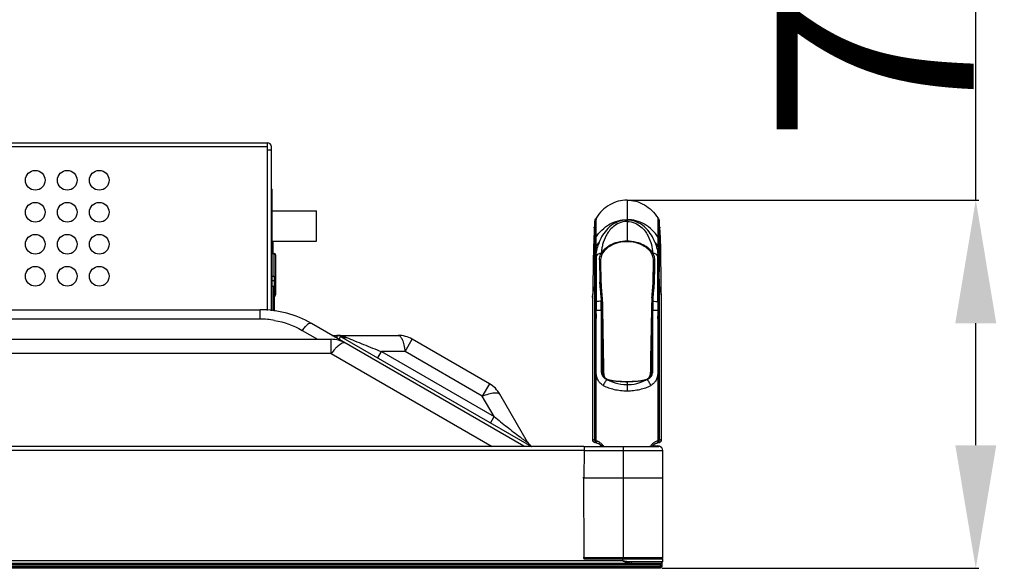
# Model space of a CAD drawing. Units: inches. Extents: x -70 to 1119, y -54 to 787.
# Drawn here: x 456 to 496, y 523 to 545 of the extents above; entities that cross this region are included whole.
import ezdxf

# ---------------------------------------------------------------- set-up
doc = ezdxf.new("R2010")
doc.units = ezdxf.units.IN
doc.header["$LTSCALE"] = 20
doc.header["$MEASUREMENT"] = 0
doc.header["$PDMODE"] = 3
doc.header["$PDSIZE"] = 0.3125
doc.layers.get('0').update_dxf_attribs({"linetype": 'CONTINUOUS'})
doc.layers.get('Defpoints').update_dxf_attribs({"linetype": 'CONTINUOUS'})
for name, color, linetype in [('02___PRT_ALL_AXES', 7, 'CONTINUOUS'), ('biaozhu', 7, 'CONTINUOUS'), ('TRAIT', 7, 'CONTINUOUS')]:
    doc.layers.add(name, color=color, linetype=linetype)
doc.styles.get("Standard").update_dxf_attribs({"font": 'txt', "width": 0.8})
doc.dimstyles.get("Standard").update_dxf_attribs({"dimtxt": 0.15625, "dimasz": 0.1875, "dimexe": 0.125, "dimexo": 0.0625, "dimgap": 0.09, "dimtad": 0, "dimtih": 1, "dimtoh": 1, "dimzin": 4, "dimdsep": 46, "dimtxsty": 'Standard', "dimcen": 0.09, "dimazin": 1, "dimtp": 0.01, "dimtm": 0.01, "dimtfac": 1, "dimtofl": 0, "dimtmove": 0, "dimatfit": 3, "dimfxl": 1, "dimtolj": 1, "dimtzin": 4, "dimarcsym": 0})

# ---------------------------------------------------------------- blocks, each defined once
blk = doc.blocks.new('*D40')
at = {"layer": 'biaozhu', "color": 0, "lineweight": -2, "transparency": 16777216}
for p, q in [((495.191, 537.921), (495.191, 564.875)), ((481.076, 537.921), (495.316, 537.921)), ((495.191, 527.967), (495.191, 532.921)), ((482.426, 522.967), (495.316, 522.967))]:
    blk.add_line(p, q, dxfattribs=at)
at = {"layer": 'biaozhu', "color": 0, "transparency": 16777216}
for points in [[(496.024, 532.921), (494.358, 532.921), (495.191, 537.921)], [(494.358, 527.967), (496.024, 527.967), (495.191, 522.967)]]:
    blk.add_solid(points, dxfattribs=at)
at = {"layer": 'Defpoints', "color": 0, "transparency": 16777216}
for p in [(481.013, 537.921), (495.191, 537.921), (482.363, 522.967)]:
    blk.add_point(p, dxfattribs=at)
at = {"layer": 'biaozhu', "color": 0, "transparency": 16777216, "insert": (491.101, 553.898), "char_height": 8, "attachment_point": 5, "rotation": 90}
blk.add_mtext('\\A1;\\fSimSun|b0|i0|c134|p0;73.77', dxfattribs=at)

msp = doc.modelspace()

# ---------------------------------------------------------------- linework, layer by layer
at = {"linetype": 'Continuous'}
for p, q in [((395.20337, 540.24767), (466.39537, 540.24767)), ((466.39537, 540.08748), (395.60337, 540.08748)), ((466.39537, 533.44133), (466.39537, 540.24767)), ((466.55557, 533.42718), (466.55557, 540.08747)), ((466.55945, 539.94747), (466.39538, 539.94747)), ((466.55557, 538.36727), (466.58936, 538.36727)), ((466.58936, 533.4242), (466.58936, 538.36727)), ((466.58936, 537.56727), (466.55557, 537.56727)), ((481.01337, 537.92116), (481.01337, 536.2661)), ((466.58937, 537.48727), (468.38937, 537.48727)), ((468.38937, 536.24727), (468.38937, 537.48727)), ((479.7526, 537.16744), (479.75109, 537.08431)), ((479.75326, 537.19295), (479.7526, 537.16744)), ((482.28071, 536.40816), (482.27346, 537.19297)), ((479.6824, 536.79887), (479.68359, 536.81606)), ((479.68958, 536.8951), (479.68241, 536.79893)), ((479.68958, 536.8951), (479.68319, 536.81031)), ((479.68319, 536.81031), (479.68369, 536.81605)), ((479.6989, 536.99977), (479.68958, 536.8951)), ((479.70401, 537.05061), (479.6989, 536.99977)), ((479.7006, 536.2908), (479.7019, 536.81147)), ((479.7019, 536.81147), (479.70401, 537.0507)), ((479.70401, 537.0507), (479.71258, 537.09837)), ((479.70573, 537.06432), (479.70401, 537.0507)), ((479.70769, 537.07535), (479.70573, 537.06432)), ((479.70919, 537.08372), (479.70769, 537.07535)), ((479.71263, 537.09857), (479.70919, 537.08372)), ((479.71258, 537.09837), (479.71263, 537.09857)), ((479.74767, 536.76726), (479.74592, 536.408)), ((479.74602, 536.40816), (479.7478, 536.78304)), ((479.74602, 536.40816), (479.74767, 536.76519)), ((479.74767, 536.76519), (479.74844, 536.85876)), ((479.74842, 536.85716), (479.74767, 536.76726)), ((479.75002, 537.00603), (479.74842, 536.85716)), ((479.75109, 537.08431), (479.74924, 536.93873)), ((479.74999, 537.0024), (479.75052, 537.04454)), ((479.75109, 537.08431), (479.75052, 537.04454)), ((482.31414, 537.09842), (482.31418, 537.09825)), ((482.31511, 537.09453), (482.31414, 537.09842)), ((482.31418, 537.09825), (482.32272, 537.0507)), ((482.31684, 537.08639), (482.31511, 537.09453)), ((482.31913, 537.07566), (482.31684, 537.08639)), ((482.32041, 537.06739), (482.31913, 537.07566)), ((482.32186, 537.05809), (482.32041, 537.06739)), ((482.32272, 537.0507), (482.32186, 537.05809)), ((482.32325, 537.01227), (482.32272, 537.0507)), ((482.32783, 536.99977), (482.32273, 537.05062)), ((482.32294, 537.03663), (482.3239, 536.94777)), ((482.32416, 536.91835), (482.32325, 537.01227)), ((482.32447, 536.87363), (482.32349, 536.98545)), ((482.3239, 536.94777), (482.32493, 536.79893)), ((482.32447, 536.87822), (482.32413, 536.91954)), ((482.32548, 536.65944), (482.32437, 536.88714)), ((482.32447, 536.87822), (482.32488, 536.81086)), ((482.32522, 536.73004), (482.32481, 536.81551)), ((482.32561, 536.61706), (482.32493, 536.80083)), ((482.32493, 536.79893), (482.32558, 536.60388)), ((482.33721, 536.89432), (482.32783, 536.99977)), ((482.34354, 536.81031), (482.33721, 536.89432)), ((482.34432, 536.79893), (482.33721, 536.89432)), ((482.34305, 536.81605), (482.34354, 536.81031)), ((482.34314, 536.81606), (482.34433, 536.79887)), ((482.35439, 536.63602), (482.34433, 536.79887)), ((479.74592, 536.408), (479.7455, 536.03789)), ((479.74575, 536.26535), (479.74601, 536.40813)), ((482.28123, 536.03789), (482.28081, 536.408)), ((482.32523, 536.72868), (482.32558, 536.6056)), ((482.32613, 536.29069), (482.32548, 536.65944)), ((482.32613, 536.2908), (482.32561, 536.61706)), ((482.36893, 536.35015), (482.35439, 536.63602)), ((466.58937, 536.24727), (468.38937, 536.24727)), ((466.60937, 536.24727), (466.60937, 535.75727)), ((479.64389, 535.9718), (479.63349, 535.42709)), ((479.6578, 536.35015), (479.64389, 535.9718)), ((479.70059, 536.2907), (479.70043, 535.94248)), ((479.74543, 536.03779), (479.74575, 536.26689)), ((481.01337, 536.23297), (481.01337, 536.26603)), ((482.32613, 536.29069), (482.3263, 535.9425)), ((482.38284, 535.9718), (482.36893, 536.35015)), ((482.39324, 535.42709), (482.38284, 535.9718)), ((466.58937, 535.75727), (466.66937, 535.75727)), ((466.66937, 534.83727), (466.66937, 535.75727)), ((466.72937, 535.69727), (466.72937, 534.07727)), ((479.70225, 534.4238), (479.70044, 535.94256)), ((479.74566, 535.78147), (479.74613, 535.65161)), ((479.74623, 535.65343), (479.74568, 535.7812)), ((479.74613, 535.65161), (479.74628, 535.61823)), ((479.7465, 535.59351), (479.74623, 535.65343)), ((479.74628, 535.61823), (479.7472, 535.42589)), ((479.74719, 535.43347), (479.7465, 535.59351)), ((479.7562, 535.64894), (479.757, 533.80125)), ((479.96237, 535.75492), (479.96754, 535.76304)), ((482.05917, 535.76308), (482.06443, 535.75483)), ((482.26974, 533.80125), (482.27053, 535.64894)), ((482.32628, 535.72384), (482.326, 535.48941)), ((482.3263, 535.9425), (482.32628, 535.72384)), ((482.32628, 535.72383), (482.3263, 535.94248)), ((479.63349, 535.42708), (479.63243, 535.29889)), ((479.74871, 535.01701), (479.74719, 535.43347)), ((479.89602, 535.49027), (479.91126, 534.60674)), ((479.94054, 535.45925), (479.95384, 534.58916)), ((482.0729, 534.58916), (482.0862, 535.45925)), ((482.13072, 535.49027), (482.11547, 534.60674)), ((482.3245, 534.42374), (482.32601, 535.49247)), ((482.32507, 535.00458), (482.32567, 535.27762)), ((482.3943, 535.29889), (482.39324, 535.42709)), ((466.58937, 534.83727), (466.68937, 534.83727)), ((466.68937, 533.41537), (466.68937, 534.83727)), ((479.74871, 535.01724), (479.74918, 534.84237)), ((479.74917, 534.8415), (479.74873, 535.02093)), ((482.32467, 534.7159), (482.32507, 535.00509)), ((466.68937, 534.63727), (466.58937, 534.63727)), ((466.64936, 534.40727), (466.58937, 534.40727)), ((466.64936, 533.4189), (466.64936, 534.40727)), ((466.64937, 534.40727), (466.68937, 534.36727)), ((479.74941, 534.60369), (479.7489, 534.14811)), ((479.74894, 534.14744), (479.74939, 534.60162)), ((482.32467, 534.71628), (482.3245, 534.42378)), ((482.3245, 534.42378), (482.32458, 533.45522)), ((479.61365, 533.96392), (479.60793, 533.3451)), ((479.7489, 534.14811), (479.74905, 533.8001)), ((479.74902, 533.80009), (479.74894, 534.14744)), ((479.9676, 533.95507), (479.96283, 534.00417)), ((479.9676, 533.95511), (479.96791, 533.81275)), ((479.99969, 533.94964), (480.00251, 533.95237)), ((480.00251, 533.95237), (480.00251, 533.95241)), ((482.02414, 533.95231), (482.027, 533.94957)), ((482.04141, 534.15154), (482.02432, 533.95229)), ((482.05914, 533.95499), (482.05882, 533.81274)), ((482.06392, 534.00408), (482.05914, 533.95499)), ((482.40288, 534.10758), (482.40343, 534.09989)), ((482.40289, 534.10758), (482.40383, 534.0999)), ((482.41309, 533.96392), (482.40788, 534.22298)), ((482.41881, 533.34511), (482.41309, 533.96392)), ((479.74881, 533.62508), (479.74873, 533.47372)), ((479.74874, 533.47372), (479.74882, 533.62508)), ((479.74905, 533.8001), (479.74881, 533.62508)), ((479.74905, 533.8001), (479.74882, 533.62508)), ((479.74882, 533.62508), (479.74899, 533.80009)), ((479.757, 533.80125), (479.75787, 533.47357)), ((479.9678, 533.45484), (479.96792, 533.81274)), ((482.05882, 533.81274), (482.05893, 533.45484)), ((482.26973, 533.80125), (482.26887, 533.47358)), ((482.27804, 533.47373), (482.27779, 533.80008)), ((396.42251, 533.46727), (466.10168, 533.46727)), ((466.10168, 533.08727), (466.10168, 533.46727)), ((479.60793, 533.3451), (479.6079, 532.63442)), ((479.70213, 528.17004), (479.70216, 533.45522)), ((479.70215, 533.4552), (479.74873, 533.4541)), ((479.7485, 533.09444), (479.74855, 533.22803)), ((479.7485, 533.11408), (479.74854, 533.20117)), ((479.74855, 533.22803), (479.74868, 533.4541)), ((479.75176, 533.47367), (479.74872, 533.47372)), ((479.74873, 533.4541), (479.74874, 533.47372)), ((479.74873, 533.45409), (479.75423, 533.454)), ((479.75787, 533.47357), (479.75176, 533.47367)), ((479.75423, 533.454), (479.75699, 533.45396)), ((479.75727, 533.46049), (479.75698, 533.45396)), ((479.75787, 533.47357), (479.75727, 533.46049)), ((479.75746, 533.30847), (479.75758, 533.24966)), ((479.75748, 533.20117), (479.7575, 533.11402)), ((479.75749, 533.24966), (479.75766, 533.20106)), ((479.75756, 533.20117), (479.75751, 533.11402)), ((479.75752, 533.28618), (479.75756, 533.20117)), ((479.75766, 533.20106), (479.75752, 533.17161)), ((479.75758, 533.24966), (479.75763, 533.20117)), ((479.75785, 533.45394), (479.75786, 533.46376)), ((479.75786, 533.46376), (479.75787, 533.47357)), ((482.27193, 533.47363), (482.26887, 533.47358)), ((482.26887, 533.47358), (482.26975, 533.45396)), ((482.26887, 533.47358), (482.26888, 533.46376)), ((482.26888, 533.46376), (482.26888, 533.45395)), ((482.26936, 533.11402), (482.26907, 533.20093)), ((482.26916, 533.45395), (482.26935, 533.20093)), ((482.26918, 533.20117), (482.26922, 533.17161)), ((482.26922, 533.11402), (482.26926, 533.20117)), ((482.26975, 533.45396), (482.27525, 533.45405)), ((482.27801, 533.47373), (482.27193, 533.47363)), ((482.27525, 533.45405), (482.27801, 533.45409)), ((482.278, 533.47373), (482.27801, 533.4541)), ((482.27805, 533.4541), (482.27819, 533.22801)), ((482.27819, 533.22801), (482.2782, 533.20093)), ((482.27819, 533.22801), (482.27822, 533.11408)), ((482.2782, 533.20093), (482.27823, 533.11408)), ((482.32458, 533.4552), (482.3114, 533.45472)), ((482.3114, 533.45472), (482.32458, 533.4552)), ((482.32457, 533.45522), (482.32479, 533.06799)), ((482.32478, 533.06799), (482.32457, 533.4552)), ((466.10168, 533.08727), (401.22188, 533.08727)), ((476.82059, 527.92226), (468.18168, 532.90993)), ((479.74861, 531.86127), (479.7485, 533.09444)), ((479.7485, 533.09444), (479.75458, 533.0944)), ((479.75151, 533.11405), (479.74856, 533.11405)), ((479.74856, 533.11405), (479.74864, 528.15818)), ((479.75754, 533.11405), (479.75151, 533.11405)), ((479.75458, 533.0944), (479.75765, 533.09438)), ((479.7575, 533.13926), (479.75738, 533.11402)), ((479.75761, 533.09438), (479.75754, 533.11405)), ((479.75764, 533.1042), (479.75764, 533.11402)), ((479.75765, 533.09438), (479.75764, 533.1042)), ((482.26909, 533.11402), (482.26909, 533.1042)), ((482.26909, 533.1042), (482.26909, 533.09438)), ((482.26909, 533.09438), (482.2752, 533.09442)), ((482.26915, 533.09438), (482.26923, 533.11402)), ((482.27228, 533.11405), (482.26919, 533.11405)), ((482.27817, 533.11405), (482.27228, 533.11405)), ((482.2752, 533.09442), (482.27823, 533.09444)), ((482.2781, 528.15818), (482.27813, 533.09444)), ((482.27823, 533.09444), (482.27812, 531.88289)), ((482.27813, 533.09444), (482.27817, 533.11405)), ((482.27822, 533.11408), (482.27823, 533.09444)), ((482.3246, 530.64225), (482.32478, 533.06799)), ((482.32479, 533.06799), (482.32462, 530.64225)), ((467.80168, 532.63175), (468.43299, 532.26727)), ((469.01768, 532.42727), (471.70522, 532.42727)), ((469.21059, 532.42727), (469.21059, 532.31589)), ((469.37059, 532.38439), (469.30093, 532.26373)), ((469.37059, 532.38439), (477.1252, 527.90727)), ((479.6079, 532.73565), (479.60811, 531.86771)), ((397.48192, 532.26727), (468.98399, 532.26727)), ((468.98399, 531.68727), (468.98399, 532.26727)), ((471.99529, 531.76956), (472.28522, 532.27186)), ((475.42112, 530.46134), (472.28522, 532.27186)), ((468.98399, 531.68727), (397.44824, 531.68727)), ((468.98399, 531.68727), (475.53114, 527.90727)), ((470.88535, 531.50975), (471.03531, 531.76956)), ((471.99529, 531.76956), (471.03531, 531.76956)), ((471.03531, 531.76956), (475.61121, 529.12767)), ((475.13119, 529.95905), (471.99529, 531.76956)), ((479.74867, 528.15816), (479.74861, 531.86127)), ((482.27812, 531.88289), (482.27806, 528.15816)), ((475.42112, 530.46134), (475.13119, 529.95905)), ((480.14562, 530.67926), (480.11682, 530.71568)), ((480.13464, 530.66619), (480.12235, 530.67715)), ((480.16525, 530.66205), (480.1451, 530.67929)), ((480.14538, 530.67901), (480.1451, 530.67929)), ((480.20817, 530.63624), (480.16525, 530.66205)), ((480.21833, 530.6315), (480.20817, 530.63624)), ((480.26419, 530.61561), (480.21829, 530.63153)), ((480.21834, 530.6315), (480.21829, 530.63153)), ((480.2745, 530.61284), (480.26419, 530.61561)), ((480.30951, 530.6052), (480.2745, 530.61281)), ((480.30718, 530.58773), (480.33032, 530.57633)), ((480.33513, 530.59343), (480.30838, 530.59843)), ((480.52303, 530.5731), (480.3095, 530.6052)), ((480.36586, 530.58739), (480.33513, 530.59343)), ((481.01337, 530.54322), (481.01337, 530.17707)), ((481.69672, 530.5765), (481.74077, 530.59756)), ((481.75222, 530.61281), (481.71723, 530.6052)), ((481.74077, 530.59756), (481.75551, 530.60544)), ((481.7603, 530.61499), (481.75222, 530.61283)), ((481.80833, 530.63147), (481.7603, 530.61499)), ((481.81567, 530.63485), (481.80829, 530.63145)), ((481.80829, 530.63145), (481.80833, 530.63147)), ((481.85959, 530.66065), (481.81567, 530.63485)), ((481.85359, 530.64046), (481.82172, 530.62534)), ((481.88153, 530.67918), (481.85959, 530.66065)), ((481.88096, 530.6791), (481.8813, 530.67944)), ((481.90617, 530.70984), (481.88102, 530.67916)), ((482.32458, 529.24635), (482.3246, 530.64225)), ((482.32462, 530.64225), (482.32459, 529.24635)), ((475.61121, 529.12767), (475.13119, 529.95905)), ((476.96996, 528.08958), (475.84571, 530.03675)), ((479.60833, 529.16353), (479.60829, 528.19986)), ((482.32459, 529.24635), (482.32461, 528.17003)), ((482.32459, 528.17003), (482.3246, 529.24635)), ((475.46125, 528.86786), (475.61121, 529.12767)), ((479.60829, 528.19986), (479.60855, 528.19978)), ((479.60829, 528.19986), (479.62125, 528.19568)), ((479.60829, 528.19873), (479.61265, 528.16667)), ((479.61904, 528.19637), (479.69911, 528.17099)), ((479.69769, 528.17148), (479.70213, 528.17004)), ((479.70216, 528.17003), (479.7486, 528.15817)), ((482.23842, 528.05387), (482.24187, 528.05525)), ((482.24187, 528.05525), (482.24905, 528.05806)), ((482.27813, 528.15816), (482.32458, 528.17003)), ((482.31893, 528.08019), (482.32604, 528.08193)), ((482.32461, 528.17003), (482.32905, 528.17148)), ((482.32604, 528.08193), (482.3276, 528.08232)), ((482.32762, 528.17099), (482.4077, 528.19637)), ((482.40549, 528.19568), (482.41845, 528.19986)), ((479.25337, 527.90727), (479.2655, 527.90727)), ((482.36337, 523.16472), (184.84337, 523.16472)), ((482.42337, 523.18614), (482.36337, 523.12875)), ((482.36337, 523.16472), (482.36337, 523.1451)), ((482.36337, 523.1451), (482.36337, 523.13044)), ((482.42337, 523.19727), (482.42337, 523.02729)), ((184.84336, 523.1296), (482.36337, 523.13044)), ((482.36337, 523.05719), (184.84337, 523.05719)), ((482.36337, 522.9927), (184.84337, 522.9927)), ((482.36337, 522.96729), (184.84337, 522.96729)), ((482.36337, 523.13044), (482.36337, 523.05719)), ((482.42337, 523.10921), (482.36337, 523.05719)), ((482.36337, 523.05719), (482.36337, 522.96729)), ((482.42337, 523.03745), (482.36337, 522.9927)), ((482.42337, 523.02729), (482.36337, 522.96729))]:
    msp.add_line(p, q, dxfattribs=at)
for points in [[(482.28081, 536.408), (482.27938, 536.72134), (482.27749, 536.93873), (482.27564, 537.08431), (482.27413, 537.16744), (482.27347, 537.19296)], [(479.6824, 536.79887), (479.67235, 536.63601), (479.6578, 536.35015)], [(479.7006, 536.29069), (479.70113, 536.59716), (479.7018, 536.79881)], [(479.70183, 536.80781), (479.70284, 536.94777), (479.70368, 537.02679), (479.70401, 537.05061)], [(479.74924, 536.93873), (479.74736, 536.72134), (479.74592, 536.408)], [(479.7478, 536.78304), (479.75021, 537.01916), (479.75048, 537.03603)], [(482.32613, 536.29069), (482.32614, 536.18517), (482.32622, 536.06898)], [(479.70224, 534.42378), (479.70206, 534.71625), (479.70166, 535.00505), (479.70107, 535.27806), (479.70068, 535.52594), (479.70044, 535.74595), (479.70043, 535.9425)], [(479.63243, 535.29889), (479.63181, 535.14103), (479.63125, 534.96764), (479.62955, 534.76267), (479.62551, 534.51581), (479.61886, 534.22298), (479.61365, 533.96392)], [(479.90084, 535.20929), (479.90601, 534.91019), (479.91126, 534.60674)], [(482.13072, 535.49027), (482.1259, 535.20932), (482.11547, 534.60674)], [(482.326, 535.48941), (482.32566, 535.2781), (482.32507, 535.00509)], [(482.39548, 534.96764), (482.39493, 535.14103), (482.3943, 535.29889)], [(482.40788, 534.22298), (482.40123, 534.51581), (482.39718, 534.76268), (482.39548, 534.96764)], [(480.00243, 533.95236), (479.98507, 534.15441), (479.96448, 534.38377), (479.95384, 534.58922)], [(482.0729, 534.58922), (482.06213, 534.38223), (482.04141, 534.15154)], [(482.3245, 534.42378), (482.32443, 534.1308), (482.32469, 533.80526), (482.32458, 533.45522)], [(480.11682, 530.71568), (480.08454, 530.79382), (480.06778, 530.89661), (480.063, 531.02093), (480.06047, 531.16398), (480.05749, 531.33264), (480.05385, 531.53786), (480.04919, 531.80003), (480.04279, 532.16346), (480.0327, 532.75964), (480.02031, 533.55035), (480.00251, 533.95241)], [(482.02414, 533.95235), (482.00663, 533.56508), (481.99384, 532.74702), (481.98309, 532.11447)], [(482.41845, 528.19986), (482.41841, 529.16353), (482.41842, 530.14394), (482.4185, 531.04064), (482.41863, 531.86771), (482.41883, 532.63442), (482.41881, 533.34511)], [(481.98309, 532.11447), (481.97209, 531.49286), (481.96857, 531.29406), (481.96328, 530.99507)], [(479.60811, 531.86771), (479.60824, 531.04064), (479.60831, 530.14394), (479.60833, 529.16353)], [(481.96328, 530.99507), (481.95708, 530.87718), (481.9387, 530.78144), (481.90617, 530.70984)], [(481.01337, 530.54322), (480.79308, 530.54922), (480.52303, 530.5731)], [(481.71724, 530.6052), (481.49941, 530.57257), (481.22928, 530.54898), (481.01337, 530.54322)], [(479.61265, 528.16667), (479.63032, 528.12944), (479.66099, 528.09937), (479.70043, 528.082)], [(482.32631, 528.082), (482.36575, 528.09937), (482.39642, 528.12944)], [(482.39642, 528.12944), (482.41409, 528.16667), (482.41845, 528.19873)]]:
    msp.add_lwpolyline(points, dxfattribs=at)
for centre, radius, start, end in [((466.39537, 540.08747), 0.1602, 0, 90), ((486.66441, 536.32654), 6.99797, 174.061057, 175.988833), ((475.36232, 536.32654), 6.99797, 4.011237, 5.938993), ((523.71541, 535.94617), 43.97004, 179.880546, 180.214963), ((531.02782, 535.94236), 51.28241, 179.893265, 180.179753), ((481.1362, 535.10556), 1.6743, 138.440509, 146.161932), ((481.72726, 535.48102), 1.98517, 158.263101, 164.68534), ((480.89054, 535.10556), 1.6743, 33.838124, 41.559549), ((466.66937, 535.69727), 0.06, 0, 90), ((481.84558, 535.40182), 2.21223, 165.853506, 179.345786), ((479.96667, 535.49303), 0.26193, 90.941854, 143.470261), ((480.39416, 535.51815), 0.44649, 151.846156, 153.066434), ((481.63258, 535.51816), 0.44648, 26.933096, 28.15689), ((482.06018, 535.49304), 0.26183, 36.544124, 89.069841), ((480.18116, 535.40182), 2.21223, 0.654344, 14.146546), ((288.80605, 534.52525), 190.9433, 0.1476291, 0.2720628), ((367.88178, 534.62269), 111.86761, 359.9892072, 0.1120659), ((385.51813, 534.63206), 94.23129, 359.9827495, 0.1278778), ((7.06753, 533.98095), 472.63492, 359.9362652, 0.0536779), ((485.41246, 534.80106), 5.50462, 182.023076, 182.225697), ((476.62754, 534.80037), 5.49134, 357.776112, 357.979216), ((466.66937, 534.07727), 0.06, 289.633874, 0), ((481.09001, 533.94215), 1.32326, 0.942568, 6.846767), ((480.20074, 530.47069), 3.35995, 97.588927, 97.725831), ((481.826, 530.47069), 3.35995, 82.274238, 82.411141), ((466.10168, 529.30727), 4.16, 60, 90), ((420.84873, 533.17023), 58.9089, 0.1344538, 0.27596), ((479.54109, 610.49344), 77.03978, 270.1605642, 270.3173553), ((466.82912, 533.33917), 12.92838, 359.863931, 0.50871), ((494.19649, 533.28483), 14.43905, 179.906212, 180.139585), ((482.48345, 609.9894), 76.53574, 269.6821995, 269.8400499), ((543.57363, 533.1615), 61.30454, 179.7266653, 179.9629273), ((482.22185, 537.50502), 4.05132, 270.794156, 271.084983), ((482.22892, 537.07481), 3.62105, 270.777514, 271.102133), ((482.26396, 535.28011), 1.82601, 271.085954, 271.488705), ((482.26397, 535.27984), 1.82573, 271.085882, 271.488705), ((466.09855, 529.7156), 3.37166, 80.003734, 89.946835), ((468.57139, 532.15786), 0.89345, 130.986169, 133.384966), ((469.21056, 531.37988), 1.04739, 82.03384, 90.011467), ((469.21059, 532.10727), 0.32, 60, 90), ((469.21323, 531.40163), 1.02547, 80.889412, 82.012886), ((471.70522, 531.26727), 1.16, 60, 90), ((468.98399, 531.10727), 1.16, 60, 90), ((470.30506, 530.80522), 1.5798, 133.417243, 134.695839), ((474.84112, 529.45675), 1.16, 30, 60), ((480.27861, 530.84235), 0.22751, 230.741218, 234.191898), ((480.31885, 530.91387), 0.31017, 248.460796, 250.381494), ((480.33299, 530.95347), 0.35222, 250.377534, 251.925329), ((480.35394, 531.01864), 0.42068, 251.96663, 254.90648), ((480.38523, 531.13458), 0.54077, 254.904276, 257.353024), ((480.43051, 531.2598), 0.67309, 255.926206, 256.442058), ((480.40734, 531.16367), 0.5742, 256.440699, 257.114422), ((480.3924, 531.09734), 0.50621, 257.08912, 259.953165), ((480.29206, 530.46492), 0.13451, 83.031042, 84.868808), ((481.03818, 536.55439), 6.01799, 269.210503, 269.763817), ((481.67923, 530.72977), 0.1379, 286.744171, 288.3563), ((481.63757, 531.08014), 0.48872, 280.026165, 281.502659), ((481.62128, 531.15735), 0.56762, 281.559546, 284.134353), ((481.77087, 530.56705), 0.04135, 105.401383, 111.816339), ((481.64176, 531.1335), 0.53966, 282.644513, 285.093628), ((481.73096, 530.86608), 0.2568, 298.525545, 305.757879), ((477.48958, 528.38958), 0.6, 210, 233.767859), ((479.43399, 527.46073), 0.75831, 69.657925, 76.711283), ((479.40665, 527.38661), 0.83731, 69.333539, 69.667106), ((479.55823, 527.4863), 0.61244, 43.425141, 76.591098), ((479.83248, 528.16091), 0.11588, 209.984364, 224.807656), ((479.4457, 527.4082), 0.80884, 58.934382, 67.996942), ((479.4363, 527.39599), 0.82412, 58.805367, 61.107679), ((479.45353, 527.42172), 0.79322, 58.659875, 58.914555), ((479.43968, 527.40096), 0.81812, 54.665664, 58.827478), ((479.45511, 527.42428), 0.79021, 54.601757, 58.661089), ((479.45578, 527.42386), 0.79013, 48.929567, 54.657872), ((479.45444, 527.42351), 0.79123, 48.875499, 54.59465), ((479.46838, 527.43875), 0.77058, 42.578805, 48.911135), ((479.47133, 527.44187), 0.76633, 42.558882, 48.921104), ((479.49568, 527.46467), 0.73297, 38.104436, 42.533403), ((479.49501, 527.46318), 0.73444, 37.9709, 42.580891), ((482.53438, 527.46094), 0.73791, 136.746626, 141.762841), ((482.53374, 527.4624), 0.73649, 136.791272, 141.571142), ((482.56403, 527.43284), 0.77876, 131.05133, 136.735705), ((482.55278, 527.44458), 0.76256, 130.996516, 136.794285), ((482.46851, 527.4863), 0.61244, 103.408656, 136.535508), ((482.56864, 527.42675), 0.78643, 125.093428, 131.016721), ((482.57168, 527.4243), 0.79023, 125.170532, 131.062537), ((482.57167, 527.42422), 0.79029, 121.342029, 125.166802), ((482.58837, 527.39889), 0.82056, 121.136321, 125.102556), ((482.57325, 527.42165), 0.7933, 121.043249, 121.343238), ((482.59944, 527.38097), 0.84163, 120.946495, 121.150392), ((482.58491, 527.40044), 0.81749, 112.052112, 120.976647), ((482.59135, 527.39466), 0.82573, 118.905512, 120.953622), ((482.1946, 528.16077), 0.11554, 315.230494, 329.963571), ((482.6201, 527.38659), 0.83733, 110.333447, 110.666493), ((482.59275, 527.46073), 0.75831, 103.288763, 110.342668), ((479.502, 527.46985), 0.72481, 37.229545, 38.090586), ((479.50378, 527.47034), 0.72312, 37.248245, 37.951412), ((482.52255, 527.47065), 0.72261, 141.786941, 142.756576), ((482.5265, 527.46843), 0.72707, 141.844665, 142.749983), ((482.52407, 527.47033), 0.72398, 141.586456, 141.844224)]:
    msp.add_arc(centre, radius, start, end, dxfattribs=at)
for points, knots in [([(481.01336, 537.92116), (480.89349, 537.92116), (480.64696, 537.88845), (480.2975, 537.74206), (479.98853, 537.50601), (479.82371, 537.30233), (479.75326, 537.19295)], [0, 0, 0, 0, 0.23746905, 0.48609953, 0.7422682, 1, 1, 1, 1]), ([(481.01337, 537.92116), (481.13324, 537.92116), (481.37978, 537.88845), (481.72924, 537.74206), (482.0382, 537.50601), (482.20302, 537.30233), (482.27347, 537.19296)], [0, 0, 0, 0, 0.23746907, 0.48609955, 0.74226821, 1, 1, 1, 1]), ([(479.71263, 537.09857), (479.7148, 537.10703), (479.72459, 537.13994), (479.7394, 537.17144), (479.75327, 537.19297)], [0, 0, 0, 0, 0.25426427, 1, 1, 1, 1]), ([(482.27346, 537.19297), (482.27803, 537.18588), (482.29536, 537.15614), (482.30771, 537.12357), (482.31414, 537.09842)], [0, 0, 0, 0, 0.24524902, 1, 1, 1, 1]), ([(479.74592, 536.408), (479.81638, 536.51632), (479.98198, 536.71825), (480.29256, 536.95171), (480.64435, 537.09647), (480.89251, 537.1288), (481.01336, 537.1288)], [0, 0, 0, 0, 0.25562101, 0.51134999, 0.76092123, 1, 1, 1, 1]), ([(481.01337, 537.11255), (480.93217, 537.11255), (480.77401, 537.0927), (480.49907, 536.99033), (480.23293, 536.79146), (480.01796, 536.50906), (479.92145, 536.31201), (479.88335, 536.21631)], [0, 0, 0, 0, 0.15932694, 0.3089948, 0.57177398, 0.79788763, 1, 1, 1, 1]), ([(481.01337, 537.05641), (480.90274, 537.05644), (480.69557, 537.01224), (480.45145, 536.85602), (480.28034, 536.67348), (480.12942, 536.43057), (480.03391, 536.18165), (479.9813, 535.93812), (479.97038, 535.82048), (479.96754, 535.76304)], [0, 0, 0, 0, 0.18207419, 0.33715999, 0.47073254, 0.59052756, 0.80602822, 0.9053461, 1, 1, 1, 1]), ([(482.28081, 536.408), (482.21035, 536.51632), (482.04477, 536.71827), (481.73417, 536.95168), (481.38239, 537.09649), (481.13424, 537.1288), (481.01337, 537.1288)], [0, 0, 0, 0, 0.25561653, 0.51136312, 0.76089337, 1, 1, 1, 1]), ([(482.14339, 536.21631), (482.10528, 536.31201), (482.00877, 536.50906), (481.79381, 536.79145), (481.52767, 536.99033), (481.25273, 537.09269), (481.09457, 537.11255), (481.01337, 537.11255)], [0, 0, 0, 0, 0.20211088, 0.42822273, 0.69099981, 0.84066784, 1, 1, 1, 1]), ([(481.01337, 537.05642), (481.12397, 537.05605), (481.33115, 537.01239), (481.57517, 536.85592), (481.74639, 536.67359), (481.89733, 536.43058), (482.01344, 536.12812), (482.05492, 535.88065), (482.05917, 535.76308)], [0, 0, 0, 0, 0.18209859, 0.33727014, 0.47081891, 0.59064511, 0.806302, 1, 1, 1, 1]), ([(479.74601, 536.40813), (479.74034, 536.39942), (479.71934, 536.36285), (479.70589, 536.32199), (479.70059, 536.2907)], [0, 0, 0, 0, 0.2467006, 1, 1, 1, 1]), ([(482.28071, 536.40816), (482.28637, 536.39945), (482.30736, 536.36291), (482.32081, 536.32208), (482.32613, 536.2908)], [0, 0, 0, 0, 0.24669666, 1, 1, 1, 1]), ([(479.75617, 535.64889), (479.75707, 535.67759), (479.76524, 535.79783), (479.78842, 535.91684), (479.81258, 536.00534)], [0, 0, 0, 0, 0.23836393, 1, 1, 1, 1]), ([(479.96754, 535.76304), (480.00554, 535.8281), (480.11148, 535.9609), (480.34336, 536.11942), (480.6516, 536.23694), (480.88828, 536.26675), (481.01337, 536.2661)], [0, 0, 0, 0, 0.18714633, 0.41522604, 0.68931477, 1, 1, 1, 1]), ([(481.01337, 536.23297), (480.7934, 536.23292), (480.47194, 536.15921), (480.14818, 535.93398), (480.03765, 535.79823), (480.0005, 535.72882)], [0, 0, 0, 0, 0.56194604, 0.79888034, 1, 1, 1, 1]), ([(481.01337, 536.2661), (481.13845, 536.26647), (481.37491, 536.237), (481.64285, 536.13525), (481.81532, 536.02846), (481.94588, 535.92308), (482.02102, 535.82805), (482.05917, 535.76308)], [0, 0, 0, 0, 0.31054093, 0.58448421, 0.70434188, 0.81294745, 1, 1, 1, 1]), ([(482.02623, 535.72885), (481.98907, 535.79825), (481.87854, 535.934), (481.55478, 536.15922), (481.23333, 536.23292), (481.01337, 536.23297)], [0, 0, 0, 0, 0.20112205, 0.43806026, 1, 1, 1, 1]), ([(482.14349, 536.21621), (482.18132, 536.12137), (482.24002, 535.93508), (482.26767, 535.74124), (482.27057, 535.64889)], [0, 0, 0, 0, 0.52498402, 1, 1, 1, 1]), ([(482.28127, 536.03784), (482.2816, 535.77977), (482.27661, 535.03386), (482.27791, 534.28794), (482.27769, 533.8001)], [0, 0, 0, 0, 0.34597918, 1, 1, 1, 1]), ([(479.89603, 535.49028), (479.89585, 535.51368), (479.89929, 535.60498), (479.92571, 535.69744), (479.96237, 535.75492)], [0, 0, 0, 0, 0.25559178, 1, 1, 1, 1]), ([(479.9961, 535.72043), (479.98589, 535.70136), (479.95104, 535.6185), (479.9395, 535.52719), (479.94054, 535.45928)], [0, 0, 0, 0, 0.24152105, 1, 1, 1, 1]), ([(479.9961, 535.72038), (479.99479, 535.72858), (479.98689, 535.74467), (479.97089, 535.75376), (479.96237, 535.75492)], [0, 0, 0, 0, 0.49110088, 1, 1, 1, 1]), ([(480.0005, 535.72882), (479.99913, 535.73683), (479.99132, 535.75253), (479.97587, 535.76164), (479.96754, 535.76304)], [0, 0, 0, 0, 0.4906028, 1, 1, 1, 1]), ([(482.02623, 535.72883), (482.02761, 535.73685), (482.03538, 535.75258), (482.05086, 535.76166), (482.05918, 535.76308)], [0, 0, 0, 0, 0.49063579, 1, 1, 1, 1]), ([(482.03064, 535.72039), (482.032, 535.72854), (482.04002, 535.74453), (482.05593, 535.7536), (482.06443, 535.75483)], [0, 0, 0, 0, 0.49049138, 1, 1, 1, 1]), ([(482.0862, 535.45928), (482.08655, 535.48245), (482.08338, 535.5717), (482.06193, 535.66198), (482.03064, 535.72043)], [0, 0, 0, 0, 0.25898087, 1, 1, 1, 1]), ([(482.06443, 535.75483), (482.07659, 535.73576), (482.11781, 535.65332), (482.13123, 535.55932), (482.13072, 535.49027)], [0, 0, 0, 0, 0.24674706, 1, 1, 1, 1]), ([(479.94054, 535.45925), (479.94038, 535.46907), (479.92897, 535.48985), (479.90595, 535.49297), (479.89602, 535.49027)], [0, 0, 0, 0, 0.48859761, 1, 1, 1, 1]), ([(482.0862, 535.45925), (482.08634, 535.46908), (482.09778, 535.48983), (482.12079, 535.49299), (482.13072, 535.49028)], [0, 0, 0, 0, 0.48859988, 1, 1, 1, 1]), ([(479.61366, 533.96453), (479.6143, 534.00299), (479.62373, 534.15916), (479.6612, 534.31329), (479.70224, 534.42378)], [0, 0, 0, 0, 0.24608788, 1, 1, 1, 1]), ([(479.95384, 534.58922), (479.9538, 534.59194), (479.94955, 534.60036), (479.93322, 534.60711), (479.91918, 534.60781), (479.91127, 534.60675)], [0, 0, 0, 0, 0.16381931, 0.51981481, 1, 1, 1, 1]), ([(479.96283, 534.00417), (479.95794, 534.05452), (479.94612, 534.17842), (479.9237, 534.3723), (479.91474, 534.51667), (479.912, 534.58729)], [0, 0, 0, 0, 0.25922946, 0.63784054, 1, 1, 1, 1]), ([(479.95384, 534.58922), (479.95543, 534.48527), (479.97204, 534.27192), (479.99191, 534.05913), (479.99967, 533.9496)], [0, 0, 0, 0, 0.48631651, 1, 1, 1, 1]), ([(482.02707, 533.94955), (482.03484, 534.05908), (482.05469, 534.27187), (482.0713, 534.48523), (482.0729, 534.58918)], [0, 0, 0, 0, 0.51366144, 1, 1, 1, 1]), ([(482.11474, 534.58729), (482.11293, 534.5406), (482.10691, 534.42107), (482.08612, 534.22694), (482.07123, 534.07926), (482.06392, 534.00408)], [0, 0, 0, 0, 0.23940515, 0.61300641, 1, 1, 1, 1]), ([(482.11547, 534.60674), (482.11009, 534.60745), (482.09529, 534.60807), (482.07315, 534.59976), (482.07291, 534.58922)], [0, 0, 0, 0, 0.33963605, 1, 1, 1, 1]), ([(482.3245, 534.42378), (482.33415, 534.39778), (482.36925, 534.29487), (482.39277, 534.18794), (482.40289, 534.10758)], [0, 0, 0, 0, 0.25505092, 1, 1, 1, 1]), ([(482.40289, 534.10758), (482.39954, 534.13413), (482.38275, 534.24158), (482.35304, 534.34694), (482.3245, 534.42378)], [0, 0, 0, 0, 0.24607319, 1, 1, 1, 1]), ([(480.0025, 533.95241), (480.00243, 533.95346), (479.99834, 533.95516), (479.98752, 533.95625), (479.97601, 533.95593), (479.9676, 533.95511)], [0, 0, 0, 0, 0.08855636, 0.29019585, 1, 1, 1, 1]), ([(480.07026, 530.74751), (480.04389, 530.80103), (480.02982, 530.89588), (480.02805, 531.02154), (480.02556, 531.15572), (480.02263, 531.32416), (480.01903, 531.52638), (480.01544, 531.72856), (480.01066, 531.99815), (480.00473, 532.33511), (479.99797, 532.73948), (479.99251, 533.07641), (479.98822, 533.34604), (479.98566, 533.54879), (479.98103, 533.75198), (479.97268, 533.8875), (479.96764, 533.95512)], [0, 0, 0, 0, 0.05571284, 0.08643668, 0.1179289, 0.18087268, 0.24381708, 0.3067611, 0.36970353, 0.49558393, 0.62145025, 0.74734907, 0.81023898, 0.87325526, 0.93668492, 1, 1, 1, 1]), ([(479.99977, 533.94964), (480.00896, 533.81541), (480.01765, 533.54603), (480.02169, 533.14183), (480.02933, 532.73733), (480.03576, 532.33282), (480.04163, 531.99574), (480.04629, 531.72607), (480.0498, 531.52383), (480.05337, 531.32156), (480.05626, 531.15308), (480.0582, 531.01813), (480.06075, 530.88705), (480.073, 530.78741), (480.09732, 530.72803)], [0, 0, 0, 0, 0.12512512, 0.25054528, 0.37596268, 0.50137926, 0.62679604, 0.68950444, 0.75221284, 0.81492125, 0.87762958, 0.90898345, 0.94032289, 1, 1, 1, 1]), ([(482.027, 533.94957), (482.01788, 533.81503), (482.00875, 533.54505), (482.00423, 533.1399), (481.99769, 532.73443), (481.99088, 532.32898), (481.98513, 531.9911), (481.9804, 531.72081), (481.97681, 531.51807), (481.97342, 531.31542), (481.96965, 531.11245), (481.96884, 530.91419), (481.95252, 530.78018), (481.92726, 530.72117)], [0, 0, 0, 0, 0.1251379, 0.25057806, 0.37601186, 0.50144669, 0.62688167, 0.68959917, 0.75231668, 0.81503417, 0.87775118, 0.94043415, 1, 1, 1, 1]), ([(482.05908, 533.95506), (482.05405, 533.88747), (482.04602, 533.75207), (482.04093, 533.5491), (482.03874, 533.34659), (482.03417, 533.07728), (482.02888, 532.74074), (482.02207, 532.33683), (482.01616, 532.00026), (482.01138, 531.73099), (482.0078, 531.52904), (482.0042, 531.32705), (482.00129, 531.15882), (481.99877, 531.02475), (481.99713, 530.89899), (481.98364, 530.80406), (481.95782, 530.75016)], [0, 0, 0, 0, 0.0633382, 0.12674985, 0.18973976, 0.2526199, 0.37848784, 0.50432487, 0.63017624, 0.69310409, 0.75603353, 0.81896337, 0.88189256, 0.9133644, 0.94414495, 1, 1, 1, 1]), ([(482.05908, 533.955), (482.05071, 533.95581), (482.03936, 533.95625), (482.02863, 533.95496), (482.02446, 533.9535), (482.02432, 533.95234)], [0, 0, 0, 0, 0.71056764, 0.90107047, 1, 1, 1, 1]), ([(479.96792, 533.81274), (479.92766, 533.81268), (479.85723, 533.81086), (479.78688, 533.80553), (479.757, 533.80125)], [0, 0, 0, 0, 0.57147505, 1, 1, 1, 1]), ([(482.05882, 533.81274), (482.09908, 533.81268), (482.16951, 533.81086), (482.23986, 533.80554), (482.26974, 533.80125)], [0, 0, 0, 0, 0.57147513, 1, 1, 1, 1]), ([(479.96794, 533.45484), (479.96892, 533.20485), (479.96779, 532.83025), (479.96755, 532.33093), (479.96775, 532.01923), (479.96789, 531.76975), (479.96798, 531.58255), (479.96816, 531.39535), (479.9679, 531.20779), (479.96903, 531.03758), (479.96627, 530.89327), (480.00651, 530.78161), (480.05461, 530.7281), (480.08201, 530.70565)], [0, 0, 0, 0, 0.26956212, 0.40391849, 0.53840118, 0.60565925, 0.67293655, 0.74023966, 0.80755446, 0.87502895, 0.92429141, 0.96180879, 1, 1, 1, 1]), ([(481.95448, 530.71399), (481.9806, 530.73712), (482.02621, 530.79217), (482.05401, 530.8799), (482.05907, 530.96259), (482.05831, 531.04168), (482.05859, 531.13141), (482.05855, 531.25549), (482.05864, 531.41032), (482.05873, 531.59619), (482.05884, 531.78201), (482.05897, 532.02968), (482.05917, 532.3391), (482.0589, 532.83479), (482.0578, 533.20666), (482.05878, 533.45484)], [0, 0, 0, 0, 0.03779385, 0.07554051, 0.09745247, 0.12739722, 0.16120174, 0.19465798, 0.26179467, 0.32891077, 0.3960018, 0.46307422, 0.59718655, 0.73116977, 1, 1, 1, 1]), ([(467.95769, 532.80718), (467.94448, 532.79472), (467.889, 532.73944), (467.83837, 532.67941), (467.80168, 532.63175)], [0, 0, 0, 0, 0.23182845, 1, 1, 1, 1]), ([(468.18168, 532.90993), (468.17139, 532.91587), (468.09549, 532.92761), (468.03144, 532.87223), (467.9854, 532.8323)], [0, 0, 0, 0, 0.16318379, 1, 1, 1, 1]), ([(480.05042, 530.3908), (480.00603, 530.41557), (479.92092, 530.47592), (479.82588, 530.60626), (479.77141, 530.76598), (479.75684, 530.91082), (479.75735, 531.02967), (479.75718, 531.14937), (479.75718, 531.29898), (479.75707, 531.47852), (479.75693, 531.71792), (479.75673, 532.01714), (479.75648, 532.37622), (479.75676, 532.7353), (479.75752, 532.9747), (479.75761, 533.09438)], [0, 0, 0, 0, 0.05432481, 0.1098299, 0.1694315, 0.23251619, 0.26449307, 0.29646821, 0.36042655, 0.42438521, 0.48834497, 0.61625957, 0.74415667, 0.87209246, 1, 1, 1, 1]), ([(482.2691, 533.09438), (482.2692, 532.9747), (482.26996, 532.7353), (482.27024, 532.37622), (482.26999, 532.01714), (482.26979, 531.71792), (482.26964, 531.47853), (482.26954, 531.29898), (482.26954, 531.14937), (482.26936, 531.02967), (482.26988, 530.91083), (482.25531, 530.766), (482.20084, 530.60628), (482.1058, 530.47595), (482.0207, 530.4156), (481.97631, 530.39084)], [0, 0, 0, 0, 0.12790917, 0.25584659, 0.38374534, 0.51166159, 0.57562219, 0.63958168, 0.70354084, 0.73551644, 0.76749312, 0.83057504, 0.89017366, 0.94567651, 1, 1, 1, 1]), ([(469.37039, 532.38439), (469.40483, 532.36451), (469.48421, 532.33701), (469.56769, 532.33903), (469.6092, 532.34603)], [0, 0, 0, 0, 0.48586007, 1, 1, 1, 1]), ([(471.70522, 532.42727), (471.72023, 532.42727), (471.75332, 532.41819), (471.79696, 532.38282), (471.83773, 532.32824), (471.86079, 532.28385), (471.87221, 532.25886)], [0, 0, 0, 0, 0.18146995, 0.39758054, 0.66792304, 1, 1, 1, 1]), ([(469.56399, 532.11186), (469.55149, 532.11907), (469.47333, 532.13893), (469.39757, 532.09248), (469.34554, 532.05675)], [0, 0, 0, 0, 0.18604868, 1, 1, 1, 1]), ([(469.6092, 532.34603), (469.71789, 532.29804), (469.94765, 532.20249), (470.4229, 532.01), (470.78946, 531.86563), (471.03531, 531.76956)], [0, 0, 0, 0, 0.23171246, 0.48523161, 1, 1, 1, 1]), ([(471.87221, 532.25886), (471.90325, 532.19092), (471.95337, 532.02879), (471.98289, 531.86264), (471.99529, 531.76956)], [0, 0, 0, 0, 0.44302149, 1, 1, 1, 1]), ([(469.19392, 531.92822), (469.17646, 531.91095), (469.10234, 531.83434), (469.03401, 531.75225), (468.98399, 531.68727)], [0, 0, 0, 0, 0.23048142, 1, 1, 1, 1]), ([(480.12237, 530.67741), (480.10627, 530.69199), (480.08752, 530.71512), (480.07357, 530.74079), (480.07026, 530.74751)], [0, 0, 0, 0, 0.74342239, 1, 1, 1, 1]), ([(481.95782, 530.75016), (481.95446, 530.74316), (481.9403, 530.71646), (481.921, 530.6924), (481.90434, 530.67734)], [0, 0, 0, 0, 0.25697932, 1, 1, 1, 1]), ([(480.20497, 530.62536), (480.16868, 530.59806), (480.10623, 530.52397), (480.06529, 530.43751), (480.05033, 530.39053)], [0, 0, 0, 0, 0.4794519, 1, 1, 1, 1]), ([(480.05033, 530.39053), (480.08163, 530.3721), (480.14918, 530.34054), (480.29454, 530.28629), (480.49243, 530.22931), (480.74681, 530.18688), (480.92347, 530.17694), (481.01337, 530.17707)], [0, 0, 0, 0, 0.109515, 0.22394889, 0.46784, 0.72894565, 1, 1, 1, 1]), ([(480.1451, 530.67929), (480.14393, 530.68042), (480.13668, 530.68464), (480.12764, 530.6807), (480.12235, 530.67715)], [0, 0, 0, 0, 0.2040887, 1, 1, 1, 1]), ([(480.14552, 530.64978), (480.14672, 530.65268), (480.1498, 530.66183), (480.15011, 530.67409), (480.14538, 530.67901)], [0, 0, 0, 0, 0.31557743, 1, 1, 1, 1]), ([(480.20497, 530.62535), (480.19961, 530.62761), (480.17892, 530.63671), (480.15912, 530.648), (480.1455, 530.65784)], [0, 0, 0, 0, 0.25706695, 1, 1, 1, 1]), ([(480.21828, 530.63152), (480.21738, 530.63191), (480.21209, 530.63267), (480.20769, 530.62845), (480.20497, 530.62536)], [0, 0, 0, 0, 0.19247185, 1, 1, 1, 1]), ([(480.27449, 530.61281), (480.27392, 530.61296), (480.2704, 530.61261), (480.2683, 530.60926), (480.26684, 530.60692)], [0, 0, 0, 0, 0.17328657, 1, 1, 1, 1]), ([(480.26684, 530.60692), (480.27397, 530.60496), (480.28652, 530.59628), (480.30035, 530.5908), (480.30718, 530.58773)], [0, 0, 0, 0, 0.49677218, 1, 1, 1, 1]), ([(480.3095, 530.6052), (480.3091, 530.60527), (480.30615, 530.60439), (480.30508, 530.60115), (480.30409, 530.59889)], [0, 0, 0, 0, 0.14067608, 1, 1, 1, 1]), ([(480.95525, 530.53697), (480.85599, 530.53827), (480.70753, 530.54591), (480.53558, 530.56418), (480.45054, 530.57569), (480.40224, 530.58289), (480.37794, 530.58545), (480.36586, 530.58739)], [0, 0, 0, 0, 0.50314356, 0.75246869, 0.8762336, 0.93803313, 1, 1, 1, 1]), ([(480.38317, 530.55107), (480.42957, 530.53125), (480.63187, 530.45794), (480.84892, 530.42755), (481.01337, 530.42655)], [0, 0, 0, 0, 0.23479098, 1, 1, 1, 1]), ([(481.66123, 530.58746), (481.60802, 530.58069), (481.50148, 530.56465), (481.28567, 530.5434), (481.12245, 530.53665), (481.01337, 530.53645)], [0, 0, 0, 0, 0.24742815, 0.49684808, 1, 1, 1, 1]), ([(481.01337, 530.42655), (481.06992, 530.4269), (481.2848, 530.43715), (481.4983, 530.48894), (481.64408, 530.55129)], [0, 0, 0, 0, 0.26291349, 1, 1, 1, 1]), ([(481.01337, 530.17707), (481.10327, 530.17694), (481.27993, 530.18688), (481.53431, 530.22931), (481.73219, 530.28629), (481.87756, 530.34054), (481.94511, 530.3721), (481.9764, 530.39053)], [0, 0, 0, 0, 0.27105445, 0.53216012, 0.77605123, 0.8904849, 1, 1, 1, 1]), ([(481.71895, 530.59772), (481.71444, 530.59636), (481.69544, 530.59163), (481.67596, 530.58934), (481.66123, 530.58746)], [0, 0, 0, 0, 0.24081858, 1, 1, 1, 1]), ([(481.71723, 530.6052), (481.71595, 530.60496), (481.71406, 530.60073), (481.71267, 530.58833), (481.71341, 530.5758), (481.71461, 530.56639)], [0, 0, 0, 0, 0.09820707, 0.28420492, 1, 1, 1, 1]), ([(481.72265, 530.59889), (481.72221, 530.59989), (481.72107, 530.60219), (481.71894, 530.60551), (481.71724, 530.6052)], [0, 0, 0, 0, 0.38762205, 1, 1, 1, 1]), ([(481.75222, 530.61281), (481.74995, 530.61222), (481.74691, 530.6044), (481.74686, 530.59814), (481.74692, 530.59366)], [0, 0, 0, 0, 0.34363617, 1, 1, 1, 1]), ([(481.75989, 530.60691), (481.75928, 530.6079), (481.75752, 530.61046), (481.7543, 530.61334), (481.75222, 530.61281)], [0, 0, 0, 0, 0.3516393, 1, 1, 1, 1]), ([(481.80834, 530.63146), (481.80924, 530.63186), (481.81454, 530.63262), (481.81898, 530.62843), (481.82172, 530.62534)], [0, 0, 0, 0, 0.19235643, 1, 1, 1, 1]), ([(481.9764, 530.39053), (481.96143, 530.43751), (481.92051, 530.52398), (481.85802, 530.59804), (481.82172, 530.62534)], [0, 0, 0, 0, 0.52052528, 1, 1, 1, 1]), ([(481.88123, 530.64978), (481.87998, 530.65268), (481.87678, 530.66182), (481.8763, 530.67409), (481.88096, 530.6791)], [0, 0, 0, 0, 0.31579156, 1, 1, 1, 1]), ([(481.8813, 530.67944), (481.88247, 530.6806), (481.88979, 530.6849), (481.89897, 530.68093), (481.90434, 530.67734)], [0, 0, 0, 0, 0.2031163, 1, 1, 1, 1]), ([(475.13119, 529.95905), (475.21799, 529.99485), (475.37662, 530.05236), (475.54206, 530.09003), (475.6164, 530.09713)], [0, 0, 0, 0, 0.55698636, 1, 1, 1, 1]), ([(475.6164, 530.09713), (475.64375, 530.09974), (475.69372, 530.10197), (475.76136, 530.09396), (475.81381, 530.07387), (475.83821, 530.04976), (475.84571, 530.03675)], [0, 0, 0, 0, 0.33211538, 0.60246671, 0.8185595, 1, 1, 1, 1]), ([(475.61121, 529.12767), (475.78745, 528.98669), (476.13682, 528.70894), (476.48827, 528.43378), (476.66392, 528.30026)], [0, 0, 0, 0, 0.50565812, 1, 1, 1, 1]), ([(476.66392, 528.30026), (476.68454, 528.28458), (476.72485, 528.25407), (476.78356, 528.21016), (476.83785, 528.17023), (476.87952, 528.14033), (476.90905, 528.11987), (476.92734, 528.1076), (476.9426, 528.09779), (476.95457, 528.0908), (476.96248, 528.08654), (476.96713, 528.08501), (476.96958, 528.08416), (476.97242, 528.0862), (476.97062, 528.08843), (476.96996, 528.08958)], [0, 0, 0, 0, 0.20400134, 0.39820749, 0.57751903, 0.73478858, 0.80219141, 0.86045175, 0.90832093, 0.9449023, 0.97001312, 0.97829851, 0.98390404, 0.98958809, 1, 1, 1, 1]), ([(479.70216, 528.17003), (479.7021, 528.16231), (479.70504, 528.13077), (479.72081, 528.10034), (479.73796, 528.08373)], [0, 0, 0, 0, 0.24442411, 1, 1, 1, 1]), ([(479.74874, 528.15813), (479.74591, 528.13561), (479.75069, 528.09013), (479.78353, 528.05615), (479.80214, 528.04806)], [0, 0, 0, 0, 0.52789102, 1, 1, 1, 1]), ([(479.74864, 528.15818), (479.75558, 528.15543), (479.78484, 528.1433), (479.81329, 528.12922), (479.83449, 528.11753)], [0, 0, 0, 0, 0.23578495, 1, 1, 1, 1]), ([(482.19222, 528.11752), (482.19956, 528.12157), (482.22753, 528.13644), (482.25642, 528.14962), (482.2781, 528.15818)], [0, 0, 0, 0, 0.26430395, 1, 1, 1, 1]), ([(482.22459, 528.04806), (482.2432, 528.05614), (482.27604, 528.09012), (482.28081, 528.13561), (482.27798, 528.15812)], [0, 0, 0, 0, 0.47210365, 1, 1, 1, 1]), ([(482.28878, 528.08373), (482.29459, 528.08936), (482.31511, 528.11363), (482.32477, 528.14648), (482.32458, 528.17003)], [0, 0, 0, 0, 0.25573226, 1, 1, 1, 1])]:
    msp.add_open_spline(points, degree=3, knots=knots, dxfattribs=at)
for points in [[(466.68382, 533.03607), (467.07409, 532.96753), (467.45851, 532.82987), (467.80167, 532.63175)], [(469.3756, 532.41417), (469.45569, 532.40133), (469.53499, 532.37879), (469.6092, 532.34603)], [(469.34554, 532.05675), (469.30058, 532.02587), (469.25888, 531.9902), (469.21926, 531.95273)], [(480.08201, 530.70565), (480.09474, 530.69522), (480.1083, 530.68575), (480.12233, 530.67714)], [(480.09732, 530.72803), (480.10596, 530.70694), (480.11689, 530.68655), (480.13041, 530.6682)], [(480.27807, 530.60844), (480.27743, 530.61021), (480.27632, 530.61234), (480.2745, 530.61281)], [(480.33032, 530.57633), (480.34766, 530.56736), (480.36521, 530.55874), (480.38317, 530.55107)], [(481.64408, 530.55129), (481.66197, 530.55894), (481.67943, 530.56758), (481.69672, 530.5765)], [(481.82172, 530.62534), (481.80886, 530.62026), (481.79563, 530.61607), (481.78228, 530.61246)], [(481.90433, 530.6771), (481.89709, 530.67004), (481.88922, 530.66361), (481.88102, 530.65769)], [(481.90432, 530.6771), (481.92201, 530.68796), (481.93895, 530.70023), (481.95448, 530.71399)], [(479.73796, 528.08373), (479.74932, 528.07272), (479.76307, 528.06368), (479.77783, 528.05801)], [(482.24891, 528.05801), (482.26367, 528.06368), (482.27742, 528.07272), (482.28878, 528.08373)]]:
    msp.add_open_spline(points, degree=3, dxfattribs=at)
at = {"layer": '02___PRT_ALL_AXES', "linetype": 'Continuous'}
for centre in [(456.95557, 538.72767), (458.25557, 538.72767), (459.55557, 538.72767), (456.95557, 537.42767), (458.25557, 537.42767), (459.55557, 537.42767), (456.95557, 536.12767), (458.25557, 536.12767), (459.55557, 536.12767), (456.95557, 534.82767), (458.25557, 534.82767), (459.55557, 534.82767)]:
    msp.add_circle(centre, 0.4, dxfattribs=at)
at = {"layer": 'TRAIT', "linetype": 'Continuous'}
for p, q in [((479.25337, 527.90727), (187.95337, 527.90727)), ((479.25337, 527.74727), (187.95337, 527.74727)), ((479.23065, 527.74757), (479.22529, 527.74755)), ((479.25297, 527.74756), (479.23065, 527.74757)), ((479.26529, 527.74755), (479.25297, 527.74756)), ((479.25337, 527.90402), (479.25337, 527.90727)), ((479.26529, 527.74755), (479.26337, 526.64727)), ((479.2655, 527.90727), (479.26529, 527.74755)), ((479.26529, 527.74755), (482.47145, 527.74755)), ((479.2655, 527.90727), (482.31145, 527.90727)), ((479.96941, 527.93727), (479.94559, 527.93727)), ((479.94559, 527.90727), (479.94559, 527.93727)), ((480.87337, 523.34727), (480.87337, 527.90727)), ((482.05734, 527.93727), (482.27136, 527.93727)), ((482.17303, 527.93727), (482.17303, 527.90727)), ((482.27136, 527.93727), (482.27136, 527.90727)), ((482.47337, 526.64727), (482.47145, 527.74755)), ((479.25302, 526.64723), (479.22337, 526.64724)), ((479.26337, 526.64724), (479.25302, 526.64723)), ((479.26337, 526.64727), (482.47337, 526.64727)), ((479.26906, 523.3872), (479.26337, 526.64727)), ((482.46768, 523.3872), (482.47337, 526.64727)), ((482.39337, 523.16727), (184.81337, 523.16727)), ((480.82337, 523.26727), (186.38337, 523.26727)), ((479.25334, 523.38718), (479.22906, 523.3872)), ((479.26906, 523.3872), (479.25334, 523.38718)), ((479.25337, 523.34727), (479.25337, 523.35056)), ((479.25337, 523.34727), (482.45337, 523.34727)), ((482.46768, 523.3872), (479.26906, 523.3872)), ((479.26906, 523.34727), (479.26906, 523.3872)), ((480.82337, 523.34727), (480.82337, 523.26727)), ((481.17551, 523.16727), (481.18896, 523.22727)), ((482.45337, 523.22727), (481.18896, 523.22727)), ((482.39337, 523.16727), (482.45337, 523.22727)), ((482.44419, 523.35112), (482.44419, 523.34727)), ((482.45337, 523.34727), (482.45337, 523.22727))]:
    msp.add_line(p, q, dxfattribs=at)
for centre, radius, start, end in [((479.2655, 527.86727), 0.04, 90, 108.192488), ((479.94559, 527.89727), 0.04, 90, 165.514505), ((482.17303, 527.89727), 0.04, 90, 165.510566), ((482.27136, 527.77727), 0.16, 44.25366, 90), ((482.31145, 527.74727), 0.16, 0.1, 90), ((482.42768, 523.38727), 0.04, 270, 359.9)]:
    msp.add_arc(centre, radius, start, end, dxfattribs=at)
for points, knots in [([(481.18896, 523.22727), (481.15864, 523.22727), (481.09767, 523.23022), (481.00652, 523.24125), (480.91477, 523.25061), (480.85429, 523.26772), (480.82337, 523.26727)], [0, 0, 0, 0, 0.24715194, 0.49677665, 0.74796922, 1, 1, 1, 1]), ([(481.17551, 523.16727), (481.14679, 523.16727), (481.08778, 523.17535), (480.96963, 523.20853), (480.88246, 523.2439), (480.82337, 523.26727)], [0, 0, 0, 0, 0.23419693, 0.48174934, 1, 1, 1, 1])]:
    msp.add_open_spline(points, degree=3, knots=knots, dxfattribs=at)

# ---------------------------------------------------------------- dimensions: what is measured, and where the dimension line sits
at = {"layer": 'biaozhu'}
dim = msp.add_linear_dim(base=(495.19097, 537.92116), p1=(482.36337, 522.96729), p2=(481.01337, 537.92116), angle=90, text='\\fSimSun|b0|i0|c134|p0;73.77', dimstyle='Standard', override={"dimtxt": 8, "dimasz": 5, "dimtad": 1, "dimtih": 0, "dimtoh": 0, "dimdec": 4, "dimzin": 0, "dimtxsty": 'Standard', "dimcen": 0.421299, "dimadec": 0, "dimazin": 0, "dimtp": 0, "dimtm": 0, "dimtdec": 4, "dimtzin": 0}, dxfattribs=at)
dim.commit()
dim.dimension.update_dxf_attribs({"geometry": '*D40', "text_midpoint": (491.10097, 553.89831)})

doc.saveas('drawing.dxf')
